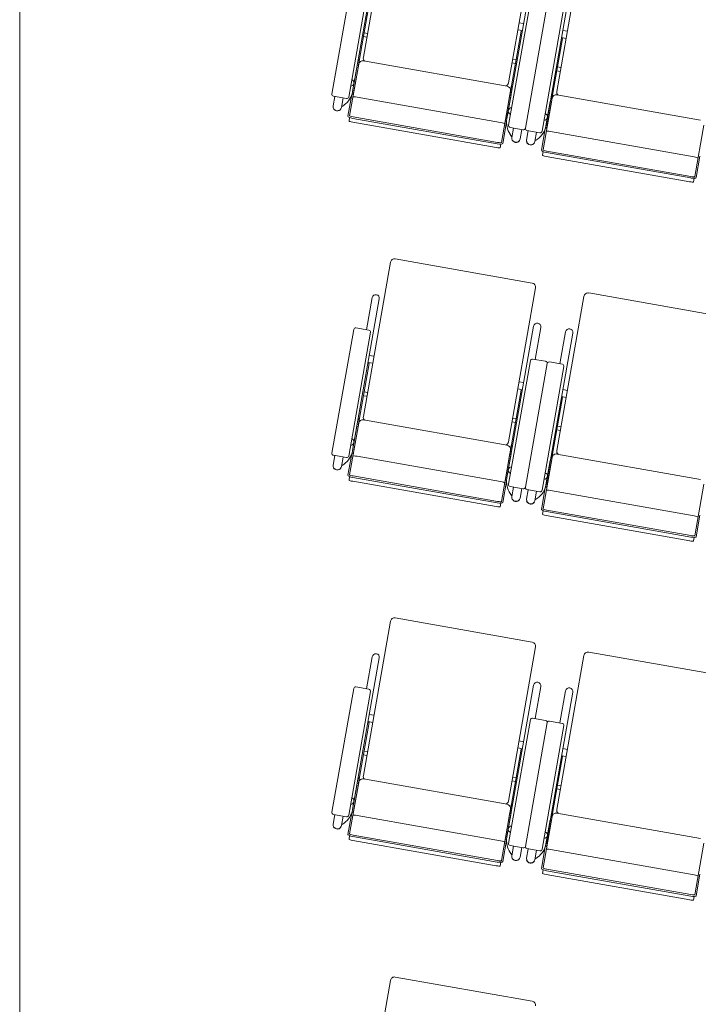
# Model space of a CAD drawing. Units: millimetres. Extents: x 47832 to 110907, y -1318 to 43232.
# Drawn here: x 64195 to 65992, y 10871 to 13476 of the extents above; entities that cross this region are included whole.
import ezdxf

# ---------------------------------------------------------------- set-up
doc = ezdxf.new("R2010")
doc.units = ezdxf.units.MM
doc.header["$LTSCALE"] = 21
doc.linetypes.add('PHANTOM', pattern=[63.5, 31.75, -6.35, 6.35, -6.35, 6.35, -6.35])
for name, color, linetype, lineweight in [('S_Kenchiku0', 254, 'Continuous', 20), ('S_Kenchiku1', 7, 'Continuous', 15), ('S_Kikou5', 5, 'Continuous', 0)]:
    doc.layers.add(name, color=color, linetype=linetype, lineweight=lineweight)

# ---------------------------------------------------------------- blocks, each defined once
blk = doc.blocks.new('A$C3F990476')
at = {"layer": 'S_Kenchiku1', "color": 0, "linetype": 'PHANTOM', "lineweight": -2, "transparency": 33554551}
blk.add_lwpolyline([(-19860, -11590), (-19959.5, -11590), (-27000, -10348.6), (-27000, -15252.6), (-19959.5, -16494), (-19860, -16494), (-19860, -11590)], dxfattribs=at)
blk = doc.blocks.new('CAPA1700席')
at = {"color": 0, "linetype": 'ByBlock', "lineweight": 18, "ltscale": 0.5}
for p, q in [((3991.3, 5905.8), (3919.4, 5498.1)), ((4375.3, 5838.1), (4303.5, 5430.4)), ((4503.4, 5815.5), (4431.5, 5407.8)), ((3961.6, 5808.9), (3890.9, 5407.8)), ((4370.1, 5736.8), (4299.4, 5335.8)), ((3893.9, 5728.2), (3836.2, 5400.8)), ((3880.5, 5392.9), (3938.2, 5720.4)), ((4473.7, 5718.6), (4403, 5317.5)), ((3934.7, 5638.2), (3906.5, 5478.4)), ((4304, 5318.3), (4361.7, 5645.7)), ((4406, 5637.9), (4348.3, 5310.5)), ((4406, 5637.9), (4348.3, 5310.5)), ((4392.6, 5302.6), (4450.3, 5630.1)), ((4331.5, 5589.5), (4343.7, 5587.4)), ((3919.7, 5552.8), (3928.7, 5551.2)), ((3930.5, 5561), (3921.4, 5562.6)), ((4336.9, 5567.3), (4308.7, 5407.5)), ((4328.2, 5570.7), (4340.4, 5568.6)), ((4340.1, 5566.7), (4336.9, 5567.3)), ((4456.2, 5548.1), (4444, 5550.3)), ((4459.5, 5566.9), (4447.3, 5569.1)), ((4446.8, 5547.9), (4418.6, 5388.1)), ((4443.7, 5548.5), (4446.8, 5547.9)), ((3907, 5479.8), (3883, 5343.5)), ((3902, 5471.2), (3890.7, 5407)), ((3893.2, 5402.8), (3905.2, 5470.6)), ((3905.2, 5470.6), (3902, 5471.2)), ((3908.9, 5491.6), (3905.7, 5492.2)), ((3919.7, 5488.7), (4299.9, 5421.7)), ((4321.9, 5481.9), (4312.8, 5483.5)), ((4314.5, 5493.3), (4323.6, 5491.7)), ((4442.6, 5470.8), (4433.5, 5472.4)), ((3901.5, 5448.9), (3901.4, 5448.9)), ((4431.8, 5462.5), (4440.8, 5460.9)), ((4311.1, 5420.7), (4314.2, 5420.1)), ((3843.9, 5394.3), (3839.5, 5369.2)), ((3840.3, 5395), (3874.7, 5388.9)), ((3888.7, 5399.2), (3878.7, 5342.2)), ((3892.7, 5399.8), (3892.9, 5399.8)), ((3893.4, 5402.8), (3893.2, 5402.8)), ((3902.8, 5392.4), (4282.9, 5325.4)), ((4308.8, 5409), (4284.8, 5272.7)), ((4295.4, 5331.9), (4307.4, 5399.7)), ((4310.5, 5399.1), (4299.2, 5335)), ((4307.4, 5399.7), (4310.5, 5399.1)), ((4421, 5401.3), (4417.8, 5401.9)), ((4431.8, 5398.4), (4812, 5331.4)), ((3865.8, 5390.5), (3861.3, 5365.3)), ((3862, 5369.4), (3863, 5368.1)), ((3868.3, 5371.8), (3863, 5368.1)), ((4303.3, 5378), (4303.5, 5378)), ((4419.1, 5389.5), (4395.1, 5253.2)), ((4414.1, 5380.9), (4402.8, 5316.7)), ((4405.3, 5312.5), (4417.3, 5380.3)), ((4417.3, 5380.3), (4414.1, 5380.9)), ((3892.6, 5340.3), (4274.7, 5273)), ((4413.6, 5358.6), (4413.5, 5358.6)), ((3883.1, 5338.8), (3881.5, 5329.2)), ((4271.2, 5259.2), (3891.1, 5326.2)), ((3891.9, 5336.4), (4274, 5269)), ((4298.4, 5326.9), (4288.4, 5270)), ((4294.9, 5328.9), (4294.7, 5328.9)), ((4295.2, 5332), (4295.4, 5331.9)), ((4820.9, 5318.7), (4796.9, 5182.4)), ((4342.5, 5306.4), (4308, 5312.5)), ((4308.2, 5294.2), (4312, 5288.9)), ((4313.3, 5289.8), (4312, 5288.9)), ((4317, 5310.9), (4312.6, 5285.7)), ((4338.9, 5307), (4334.4, 5281.9)), ((4356, 5304), (4351.6, 5278.9)), ((4352.4, 5304.7), (4386.8, 5298.6)), ((4377.9, 5300.2), (4373.4, 5275)), ((4400.8, 5308.9), (4390.8, 5251.9)), ((4404.8, 5309.5), (4405, 5309.5)), ((4405.5, 5312.5), (4405.3, 5312.5)), ((4414.9, 5302.1), (4795, 5235.1)), ((4283, 5268.3), (4281.3, 5258.7)), ((4374.1, 5279.1), (4375.1, 5277.8)), ((4380.4, 5281.5), (4375.1, 5277.8)), ((4395.2, 5248.5), (4393.6, 5238.9)), ((4404, 5246.1), (4786.1, 5178.7)), ((4404.7, 5250.1), (4786.8, 5182.7)), ((4810.5, 5236.6), (4800.5, 5179.7)), ((4783.3, 5168.9), (4403.2, 5235.9)), ((4795.1, 5178), (4793.4, 5168.4)), ((3991.3, 4955.8), (3919.4, 4548.1)), ((4004, 4964.8), (4366.4, 4900.8)), ((4375.3, 4888.1), (4303.5, 4480.4)), ((4516.1, 4874.5), (4878.5, 4810.6)), ((3961.6, 4858.9), (3890.9, 4457.8)), ((3942.8, 4862.2), (3927.8, 4777.3)), ((4503.4, 4865.5), (4431.5, 4457.8)), ((3893.9, 4778.2), (3836.2, 4450.8)), ((3880.5, 4442.9), (3938.2, 4770.4)), ((3934.2, 4776.1), (3899.7, 4782.2)), ((4370.1, 4786.8), (4299.4, 4385.8)), ((4388.9, 4783.5), (4373.9, 4698.6)), ((4473.7, 4768.6), (4403, 4367.5)), ((4454.9, 4771.9), (4439.9, 4687)), ((3944.1, 4688.4), (3931.9, 4690.6)), ((3947.4, 4707.2), (3935.2, 4709.4)), ((4304, 4368.3), (4361.7, 4695.7)), ((4367.5, 4699.7), (4402, 4693.7)), ((4446.3, 4685.8), (4411.8, 4691.9)), ((3934.7, 4688.2), (3906.5, 4528.4)), ((3931.6, 4688.8), (3934.7, 4688.2)), ((4406, 4687.9), (4348.3, 4360.5)), ((4406, 4687.9), (4348.3, 4360.5)), ((4392.6, 4352.6), (4450.3, 4680.1)), ((4331.5, 4639.5), (4343.7, 4637.4)), ((3930.5, 4611), (3921.4, 4612.6)), ((4336.9, 4617.3), (4308.7, 4457.5)), ((4328.2, 4620.7), (4340.4, 4618.6)), ((4340.1, 4616.7), (4336.9, 4617.3)), ((4459.5, 4616.9), (4447.3, 4619.1)), ((3919.7, 4602.8), (3928.7, 4601.2)), ((4446.8, 4597.9), (4418.6, 4438.1)), ((4443.7, 4598.5), (4446.8, 4597.9)), ((4456.2, 4598.1), (4444, 4600.3)), ((3908.9, 4541.6), (3905.7, 4542.2)), ((3919.7, 4538.7), (4299.9, 4471.7)), ((4321.9, 4531.9), (4312.8, 4533.5)), ((4314.5, 4543.3), (4323.6, 4541.7)), ((3907, 4529.8), (3883, 4393.5)), ((3902, 4521.2), (3890.7, 4457)), ((3893.2, 4452.8), (3905.2, 4520.6)), ((3905.2, 4520.6), (3902, 4521.2)), ((4431.8, 4512.5), (4440.8, 4510.9)), ((4442.6, 4520.8), (4433.5, 4522.4)), ((3901.5, 4498.9), (3901.4, 4498.9)), ((4308.8, 4459), (4284.8, 4322.7)), ((4311.1, 4470.7), (4314.2, 4470.1)), ((3843.9, 4444.3), (3839.5, 4419.2)), ((3840.3, 4445), (3874.7, 4438.9)), ((3865.8, 4440.5), (3861.3, 4415.3)), ((3888.7, 4449.2), (3878.7, 4392.2)), ((3892.7, 4449.8), (3892.9, 4449.8)), ((3893.4, 4452.8), (3893.2, 4452.8)), ((3902.8, 4442.4), (4282.9, 4375.4)), ((4295.4, 4381.9), (4307.4, 4449.7)), ((4310.5, 4449.1), (4299.2, 4385)), ((4307.4, 4449.7), (4310.5, 4449.1)), ((4419.1, 4439.5), (4395.1, 4303.2)), ((4414.1, 4430.9), (4402.8, 4366.7)), ((4405.3, 4362.5), (4417.3, 4430.3)), ((4417.3, 4430.3), (4414.1, 4430.9)), ((4421, 4451.3), (4417.8, 4451.9)), ((4431.8, 4448.4), (4812, 4381.4)), ((3862, 4419.4), (3863, 4418.1)), ((3868.3, 4421.8), (3863, 4418.1)), ((4303.3, 4428), (4303.5, 4428)), ((4413.6, 4408.6), (4413.5, 4408.6)), ((3883.1, 4388.8), (3881.5, 4379.2)), ((3891.9, 4386.4), (4274, 4319)), ((3892.6, 4390.3), (4274.7, 4323)), ((4298.4, 4376.9), (4288.4, 4320)), ((4294.9, 4378.9), (4294.7, 4378.9)), ((4295.2, 4382), (4295.4, 4381.9)), ((4271.2, 4309.2), (3891.1, 4376.2)), ((4342.5, 4356.4), (4308, 4362.5)), ((4317, 4360.9), (4312.6, 4335.7)), ((4338.9, 4357), (4334.4, 4331.9)), ((4356, 4354), (4351.6, 4328.9)), ((4352.4, 4354.7), (4386.8, 4348.6)), ((4400.8, 4358.9), (4390.8, 4301.9)), ((4404.8, 4359.5), (4405, 4359.5)), ((4405.5, 4362.5), (4405.3, 4362.5)), ((4414.9, 4352.1), (4795, 4285.1)), ((4820.9, 4368.7), (4796.9, 4232.4)), ((4308.2, 4344.2), (4312, 4338.9)), ((4313.3, 4339.8), (4312, 4338.9)), ((4377.9, 4350.2), (4373.4, 4325)), ((4374.1, 4329.1), (4375.1, 4327.8)), ((4380.4, 4331.5), (4375.1, 4327.8)), ((4283, 4318.3), (4281.3, 4308.7)), ((4395.2, 4298.5), (4393.6, 4288.9)), ((4404.7, 4300.1), (4786.8, 4232.7)), ((4783.3, 4218.9), (4403.2, 4285.9)), ((4404, 4296.1), (4786.1, 4228.7)), ((4810.5, 4286.6), (4800.5, 4229.7)), ((4795.1, 4228), (4793.4, 4218.4)), ((4004, 4014.8), (4366.4, 3950.8)), ((3991.3, 4005.8), (3919.4, 3598.1)), ((4375.3, 3938.1), (4303.5, 3530.4)), ((3961.6, 3908.9), (3890.9, 3507.8)), ((3942.8, 3912.2), (3927.8, 3827.3)), ((4503.4, 3915.5), (4431.5, 3507.8)), ((4516.1, 3924.5), (4878.5, 3860.6)), ((3934.2, 3826.1), (3899.7, 3832.2)), ((4370.1, 3836.8), (4299.4, 3435.8)), ((4388.9, 3833.5), (4373.9, 3748.6)), ((3893.9, 3828.2), (3836.2, 3500.8)), ((3880.5, 3492.9), (3938.2, 3820.4)), ((4473.7, 3818.6), (4403, 3417.5)), ((4454.9, 3821.9), (4439.9, 3737)), ((3947.4, 3757.2), (3935.2, 3759.4)), ((3934.7, 3738.2), (3906.5, 3578.4)), ((3931.6, 3738.8), (3934.7, 3738.2)), ((3944.1, 3738.4), (3931.9, 3740.6)), ((4304, 3418.3), (4361.7, 3745.7)), ((4406, 3737.9), (4348.3, 3410.5)), ((4406, 3737.9), (4348.3, 3410.5)), ((4367.5, 3749.7), (4402, 3743.7)), ((4392.6, 3402.6), (4450.3, 3730.1)), ((4446.3, 3735.8), (4411.8, 3741.9)), ((4331.5, 3689.5), (4343.7, 3687.4)), ((3919.7, 3652.8), (3928.7, 3651.2)), ((3930.5, 3661), (3921.4, 3662.6)), ((4336.9, 3667.3), (4308.7, 3507.5)), ((4328.2, 3670.7), (4340.4, 3668.6)), ((4340.1, 3666.7), (4336.9, 3667.3)), ((4446.8, 3647.9), (4418.6, 3488.1)), ((4443.7, 3648.5), (4446.8, 3647.9)), ((4456.2, 3648.1), (4444, 3650.3)), ((4459.5, 3666.9), (4447.3, 3669.1)), ((3907, 3579.8), (3883, 3443.5)), ((3902, 3571.2), (3890.7, 3507)), ((3893.2, 3502.8), (3905.2, 3570.6)), ((3905.2, 3570.6), (3902, 3571.2)), ((3908.9, 3591.6), (3905.7, 3592.2)), ((3919.7, 3588.7), (4299.9, 3521.7)), ((4321.9, 3581.9), (4312.8, 3583.5)), ((4314.5, 3593.3), (4323.6, 3591.7)), ((4442.6, 3570.8), (4433.5, 3572.4)), ((3901.5, 3548.9), (3901.4, 3548.9)), ((4431.8, 3562.5), (4440.8, 3560.9)), ((4311.1, 3520.7), (4314.2, 3520.1)), ((3843.9, 3494.3), (3839.5, 3469.2)), ((3840.3, 3495), (3874.7, 3488.9)), ((3888.7, 3499.2), (3878.7, 3442.2)), ((3892.7, 3499.8), (3892.9, 3499.8)), ((3893.4, 3502.8), (3893.2, 3502.8)), ((3902.8, 3492.4), (4282.9, 3425.4)), ((4308.8, 3509), (4284.8, 3372.7)), ((4295.4, 3431.9), (4307.4, 3499.7)), ((4310.5, 3499.1), (4299.2, 3435)), ((4307.4, 3499.7), (4310.5, 3499.1)), ((4421, 3501.3), (4417.8, 3501.9)), ((4431.8, 3498.4), (4812, 3431.4)), ((3865.8, 3490.5), (3861.3, 3465.3)), ((3862, 3469.4), (3863, 3468.1)), ((3868.3, 3471.8), (3863, 3468.1)), ((4303.3, 3478), (4303.5, 3478)), ((4419.1, 3489.5), (4395.1, 3353.2)), ((4414.1, 3480.9), (4402.8, 3416.7)), ((4405.3, 3412.5), (4417.3, 3480.3)), ((4417.3, 3480.3), (4414.1, 3480.9)), ((3883.1, 3438.8), (3881.5, 3429.2)), ((3892.6, 3440.3), (4274.7, 3373)), ((4413.6, 3458.6), (4413.5, 3458.6)), ((4271.2, 3359.2), (3891.1, 3426.2)), ((3891.9, 3436.4), (4274, 3369)), ((4298.4, 3426.9), (4288.4, 3370)), ((4294.9, 3428.9), (4294.7, 3428.9)), ((4295.2, 3432), (4295.4, 3431.9)), ((4405.5, 3412.5), (4405.3, 3412.5)), ((4820.9, 3418.7), (4796.9, 3282.4)), ((4342.5, 3406.4), (4308, 3412.5)), ((4308.2, 3394.2), (4312, 3388.9)), ((4313.3, 3389.8), (4312, 3388.9)), ((4317, 3410.9), (4312.6, 3385.7)), ((4338.9, 3407), (4334.4, 3381.9)), ((4356, 3404), (4351.6, 3378.9)), ((4352.4, 3404.7), (4386.8, 3398.6)), ((4377.9, 3400.2), (4373.4, 3375)), ((4400.8, 3408.9), (4390.8, 3351.9)), ((4404.8, 3409.5), (4405, 3409.5)), ((4414.9, 3402.1), (4795, 3335.1)), ((4283, 3368.3), (4281.3, 3358.7)), ((4374.1, 3379.1), (4375.1, 3377.8)), ((4380.4, 3381.5), (4375.1, 3377.8)), ((4395.2, 3348.5), (4393.6, 3338.9)), ((4783.3, 3268.9), (4403.2, 3335.9)), ((4404, 3346.1), (4786.1, 3278.7)), ((4404.7, 3350.1), (4786.8, 3282.7)), ((4810.5, 3336.6), (4800.5, 3279.7)), ((4795.1, 3278), (4793.4, 3268.4)), ((3991.3, 3055.8), (3919.4, 2648.1)), ((4004, 3064.8), (4366.4, 3000.8))]:
    blk.add_line(p, q, dxfattribs=at)
for centre, radius, start, end in [((3930.2, 5496.2), 11, 170, 226.8727), ((3917.8, 5477.9), 11, 80, 170), ((4292.6, 5432.3), 11, 293.1273, 350), ((4298, 5410.9), 11, 350, 80), ((3841.1, 5399.9), 5, 170, 260), ((3837, 5416.5), 54.5, 305, 350), ((3875.6, 5393.8), 5, 260, 350), ((4429.9, 5387.6), 11, 80, 170), ((4442.3, 5405.9), 11, 170, 226.8727), ((4352.9, 5325.5), 54.5, 170, 215), ((4308.9, 5317.4), 5, 170, 260), ((4349.1, 5326.2), 54.5, 305, 350), ((4343.4, 5311.3), 5, 260, 350), ((4353.2, 5309.6), 5, 170, 260), ((4387.7, 5303.5), 5, 260, 350), ((4002.1, 4953.9), 11, 80, 170), ((4364.5, 4890), 11, 350, 80), ((4514.2, 4863.6), 11, 80, 170), ((3952.2, 4860.5), 9.55, 350, 170), ((4379.5, 4785.2), 9.55, 350, 170), ((3898.9, 4777.3), 5, 80, 170), ((3933.3, 4771.2), 5, 350, 80), ((4464.3, 4770.2), 9.55, 350, 170), ((4366.6, 4694.8), 5, 80, 170), ((4401.1, 4688.7), 5, 350, 80), ((4411, 4687), 5, 80, 170), ((4445.4, 4680.9), 5, 350, 80), ((3917.8, 4527.9), 11, 80, 170), ((3930.2, 4546.2), 11, 170, 226.8727), ((3837, 4466.5), 54.5, 305, 350), ((4292.6, 4482.3), 11, 293.1273, 350), ((4298, 4460.9), 11, 350, 80), ((4442.3, 4455.9), 11, 170, 226.8727), ((3841.1, 4449.9), 5, 170, 260), ((3875.6, 4443.8), 5, 260, 350), ((4429.9, 4437.6), 11, 80, 170), ((4352.9, 4375.5), 54.5, 170, 215), ((4308.9, 4367.4), 5, 170, 260), ((4343.4, 4361.3), 5, 260, 350), ((4353.2, 4359.6), 5, 170, 260), ((4349.1, 4376.2), 54.5, 305, 350), ((4387.7, 4353.5), 5, 260, 350), ((4002.1, 4003.9), 11, 80, 170), ((4364.5, 3940), 11, 350, 80), ((3952.2, 3910.5), 9.55, 350, 170), ((4514.2, 3913.6), 11, 80, 170), ((3898.9, 3827.3), 5, 80, 170), ((4379.5, 3835.2), 9.55, 350, 170), ((4464.3, 3820.2), 9.55, 350, 170), ((3933.3, 3821.2), 5, 350, 80), ((4366.6, 3744.8), 5, 80, 170), ((4401.1, 3738.7), 5, 350, 80), ((4411, 3737), 5, 80, 170), ((4445.4, 3730.9), 5, 350, 80), ((3930.2, 3596.2), 11, 170, 226.8727), ((3917.8, 3577.9), 11, 80, 170), ((4292.6, 3532.3), 11, 293.1273, 350), ((4298, 3510.9), 11, 350, 80), ((3841.1, 3499.9), 5, 170, 260), ((3837, 3516.5), 54.5, 305, 350), ((3875.6, 3493.8), 5, 260, 350), ((4429.9, 3487.6), 11, 80, 170), ((4442.3, 3505.9), 11, 170, 226.8727), ((4352.9, 3425.5), 54.5, 170, 215), ((4308.9, 3417.4), 5, 170, 260), ((4349.1, 3426.2), 54.5, 305, 350), ((4343.4, 3411.3), 5, 260, 350), ((4353.2, 3409.6), 5, 170, 260), ((4387.7, 3403.5), 5, 260, 350), ((4002.1, 3053.9), 11, 80, 170), ((4364.5, 2990), 11, 350, 80)]:
    blk.add_arc(centre, radius, start, end, dxfattribs=at)
at = {"color": 0, "linetype": 'ByBlock', "lineweight": 18, "ltscale": 0.5, "extrusion": (0, 0, -1)}
for centre, major_axis, ratio, start_param, end_param in [((3903.4, 5478.9), (-3.15, 0.56), 0.953717, 3.141593, 4.712389), ((3905.7, 5492.2), (-3.15, 0.56), 0.953717, 3.141593, 4.712389), ((3885.2, 5430.8), (-9.4, 1.66), 0.956305, 1.776431, 4.506754), ((4314.2, 5420.1), (-3.15, 0.56), 0.953717, 4.712389, 6.283185), ((3893.2, 5402.8), (-3.15, 0.56), 0.956305, 4.712389, 6.283185), ((3902.5, 5390.7), (-10.8, 1.9), 0.157867, 0, 1.570796), ((4311.9, 5406.9), (-3.15, 0.56), 0.953717, 4.712389, 6.283185), ((4417.8, 5401.9), (-3.15, 0.56), 0.953717, 3.141593, 4.712389), ((3850.4, 5367.2), (-10.9, 1.9), 0.953717, 3.141593, 6.283185), ((4415.5, 5388.6), (-3.15, 0.56), 0.953717, 3.141593, 4.712389), ((3850.3, 5366.7), (-10.8, 1.9), 0.953717, 3.456445, 5.968333), ((3892.5, 5339.8), (-13.8, 2.4), 0.246764, -1.570796, 0), ((3892.8, 5341.8), (-9.85, 1.74), 0.143978, 4.712389, 6.283185), ((4312.5, 5355.4), (-9.4, 1.66), 0.956305, -1.365162, 1.365162), ((4397.3, 5340.5), (-9.4, 1.66), 0.956305, 1.776431, 4.506754), ((3891.3, 5327.4), (-9.85, 1.74), 0.121869, 4.712389, 6.283185), ((4282.6, 5323.7), (-10.8, 1.9), 0.157867, 1.570796, 3.141593), ((4295.4, 5331.9), (-3.15, 0.56), 0.956305, 3.141593, 4.712389), ((4405.3, 5312.5), (-3.15, 0.56), 0.956305, 4.712389, 6.283185), ((4414.6, 5300.4), (-10.8, 1.9), 0.157867, 0, 1.570796), ((4274.6, 5272.4), (-13.8, 2.4), 0.246764, 3.141593, 4.712389), ((4274.9, 5274.4), (-9.85, 1.74), 0.143978, 3.141593, 4.712389), ((4323.5, 5283.8), (-10.9, 1.9), 0.953717, 3.141593, 6.283185), ((4323.4, 5283.3), (-10.8, 1.9), 0.953717, 3.456445, 5.968333), ((4362.5, 5276.9), (-10.9, 1.9), 0.953717, 3.141593, 6.283185), ((4362.4, 5276.4), (-10.8, 1.9), 0.953717, 3.456445, 5.968333), ((4271.4, 5260.4), (-9.85, 1.74), 0.121869, 3.141593, 4.712389), ((4404.6, 5249.5), (-13.8, 2.4), 0.246764, -1.570796, 0), ((4403.4, 5237.1), (-9.85, 1.74), 0.121869, 4.712389, 6.283185), ((4404.9, 5251.5), (-9.85, 1.74), 0.143978, 4.712389, 6.283185), ((4794.7, 5233.4), (-10.8, 1.9), 0.157867, 1.570796, 3.141593), ((4783.5, 5170.1), (-9.85, 1.74), 0.121869, 3.141593, 4.712389), ((4786.7, 5182.1), (-13.8, 2.4), 0.246764, 3.141593, 4.712389), ((4787, 5184.1), (-9.85, 1.74), 0.143978, 3.141593, 4.712389), ((3905.7, 4542.2), (-3.15, 0.56), 0.953717, 3.141593, 4.712389), ((3903.4, 4528.9), (-3.15, 0.56), 0.953717, 3.141593, 4.712389), ((3885.2, 4480.8), (-9.4, 1.66), 0.956305, 1.776431, 4.506754), ((4311.9, 4456.9), (-3.15, 0.56), 0.953717, 4.712389, 6.283185), ((4314.2, 4470.1), (-3.15, 0.56), 0.953717, 4.712389, 6.283185), ((3893.2, 4452.8), (-3.15, 0.56), 0.956305, 4.712389, 6.283185), ((3902.5, 4440.7), (-10.8, 1.9), 0.157867, 0, 1.570796), ((4415.5, 4438.6), (-3.15, 0.56), 0.953717, 3.141593, 4.712389), ((4417.8, 4451.9), (-3.15, 0.56), 0.953717, 3.141593, 4.712389), ((3850.4, 4417.2), (-10.9, 1.9), 0.953717, 3.141593, 6.283185), ((3850.3, 4416.7), (-10.8, 1.9), 0.953717, 3.456445, 5.968333), ((4312.5, 4405.4), (-9.4, 1.66), 0.956305, -1.365162, 1.365162), ((3892.5, 4389.8), (-13.8, 2.4), 0.246764, -1.570796, 0), ((3891.3, 4377.4), (-9.85, 1.74), 0.121869, 4.712389, 6.283185), ((3892.8, 4391.8), (-9.85, 1.74), 0.143978, 4.712389, 6.283185), ((4295.4, 4381.9), (-3.15, 0.56), 0.956305, 3.141593, 4.712389), ((4397.3, 4390.5), (-9.4, 1.66), 0.956305, 1.776431, 4.506754), ((4282.6, 4373.7), (-10.8, 1.9), 0.157867, 1.570796, 3.141593), ((4405.3, 4362.5), (-3.15, 0.56), 0.956305, 4.712389, 6.283185), ((4414.6, 4350.4), (-10.8, 1.9), 0.157867, 0, 1.570796), ((4323.5, 4333.8), (-10.9, 1.9), 0.953717, 3.141593, 6.283185), ((4323.4, 4333.3), (-10.8, 1.9), 0.953717, 3.456445, 5.968333), ((4362.5, 4326.9), (-10.9, 1.9), 0.953717, 3.141593, 6.283185), ((4362.4, 4326.4), (-10.8, 1.9), 0.953717, 3.456445, 5.968333), ((4271.4, 4310.4), (-9.85, 1.74), 0.121869, 3.141593, 4.712389), ((4274.6, 4322.4), (-13.8, 2.4), 0.246764, 3.141593, 4.712389), ((4274.9, 4324.4), (-9.85, 1.74), 0.143978, 3.141593, 4.712389), ((4404.6, 4299.5), (-13.8, 2.4), 0.246764, -1.570796, 0), ((4404.9, 4301.5), (-9.85, 1.74), 0.143978, 4.712389, 6.283185), ((4403.4, 4287.1), (-9.85, 1.74), 0.121869, 4.712389, 6.283185), ((4794.7, 4283.4), (-10.8, 1.9), 0.157867, 1.570796, 3.141593), ((4786.7, 4232.1), (-13.8, 2.4), 0.246764, 3.141593, 4.712389), ((4787, 4234.1), (-9.85, 1.74), 0.143978, 3.141593, 4.712389), ((4783.5, 4220.1), (-9.85, 1.74), 0.121869, 3.141593, 4.712389), ((3903.4, 3578.9), (-3.15, 0.56), 0.953717, 3.141593, 4.712389), ((3905.7, 3592.2), (-3.15, 0.56), 0.953717, 3.141593, 4.712389), ((3885.2, 3530.8), (-9.4, 1.66), 0.956305, 1.776431, 4.506754), ((4314.2, 3520.1), (-3.15, 0.56), 0.953717, 4.712389, 6.283185), ((3893.2, 3502.8), (-3.15, 0.56), 0.956305, 4.712389, 6.283185), ((3902.5, 3490.7), (-10.8, 1.9), 0.157867, 0, 1.570796), ((4311.9, 3506.9), (-3.15, 0.56), 0.953717, 4.712389, 6.283185), ((4417.8, 3501.9), (-3.15, 0.56), 0.953717, 3.141593, 4.712389), ((3850.4, 3467.2), (-10.9, 1.9), 0.953717, 3.141593, 6.283185), ((3850.3, 3466.7), (-10.8, 1.9), 0.953717, 3.456445, 5.968333), ((4415.5, 3488.6), (-3.15, 0.56), 0.953717, 3.141593, 4.712389), ((3892.5, 3439.8), (-13.8, 2.4), 0.246764, -1.570796, 0), ((3892.8, 3441.8), (-9.85, 1.74), 0.143978, 4.712389, 6.283185), ((4312.5, 3455.4), (-9.4, 1.66), 0.956305, -1.365162, 1.365162), ((4397.3, 3440.5), (-9.4, 1.66), 0.956305, 1.776431, 4.506754), ((3891.3, 3427.4), (-9.85, 1.74), 0.121869, 4.712389, 6.283185), ((4282.6, 3423.7), (-10.8, 1.9), 0.157867, 1.570796, 3.141593), ((4295.4, 3431.9), (-3.15, 0.56), 0.956305, 3.141593, 4.712389), ((4405.3, 3412.5), (-3.15, 0.56), 0.956305, 4.712389, 6.283185), ((4414.6, 3400.4), (-10.8, 1.9), 0.157867, 0, 1.570796), ((4274.6, 3372.4), (-13.8, 2.4), 0.246764, 3.141593, 4.712389), ((4274.9, 3374.4), (-9.85, 1.74), 0.143978, 3.141593, 4.712389), ((4323.5, 3383.8), (-10.9, 1.9), 0.953717, 3.141593, 6.283185), ((4323.4, 3383.3), (-10.8, 1.9), 0.953717, 3.456445, 5.968333), ((4362.5, 3376.9), (-10.9, 1.9), 0.953717, 3.141593, 6.283185), ((4362.4, 3376.4), (-10.8, 1.9), 0.953717, 3.456445, 5.968333), ((4271.4, 3360.4), (-9.85, 1.74), 0.121869, 3.141593, 4.712389), ((4404.6, 3349.5), (-13.8, 2.4), 0.246764, -1.570796, 0), ((4403.4, 3337.1), (-9.85, 1.74), 0.121869, 4.712389, 6.283185), ((4404.9, 3351.5), (-9.85, 1.74), 0.143978, 4.712389, 6.283185), ((4794.7, 3333.4), (-10.8, 1.9), 0.157867, 1.570796, 3.141593), ((4787, 3284.1), (-9.85, 1.74), 0.143978, 3.141593, 4.712389), ((4783.5, 3270.1), (-9.85, 1.74), 0.121869, 3.141593, 4.712389), ((4786.7, 3282.1), (-13.8, 2.4), 0.246764, 3.141593, 4.712389)]:
    blk.add_ellipse(centre, major_axis=major_axis, ratio=ratio, start_param=start_param, end_param=end_param, dxfattribs=at)

msp = doc.modelspace()

# ---------------------------------------------------------------- linework, layer by layer
at = {"layer": 'S_Kenchiku0', "color": 0, "linetype": 'Continuous', "lineweight": 20}
msp.add_line((64194.807, 9557.164), (64194.807, 17716.679), dxfattribs=at)

# ---------------------------------------------------------------- block references
at = {"layer": 'S_Kenchiku1', "color": 0, "linetype": 'PHANTOM'}
msp.add_blockref('A$C3F990476', (91194.807, 24809.729), dxfattribs=at)
at = {"layer": 'S_Kikou5', "color": 0}
msp.add_blockref('CAPA1700席', (61185.325, 7878.528), dxfattribs=at)

doc.saveas('drawing.dxf')
